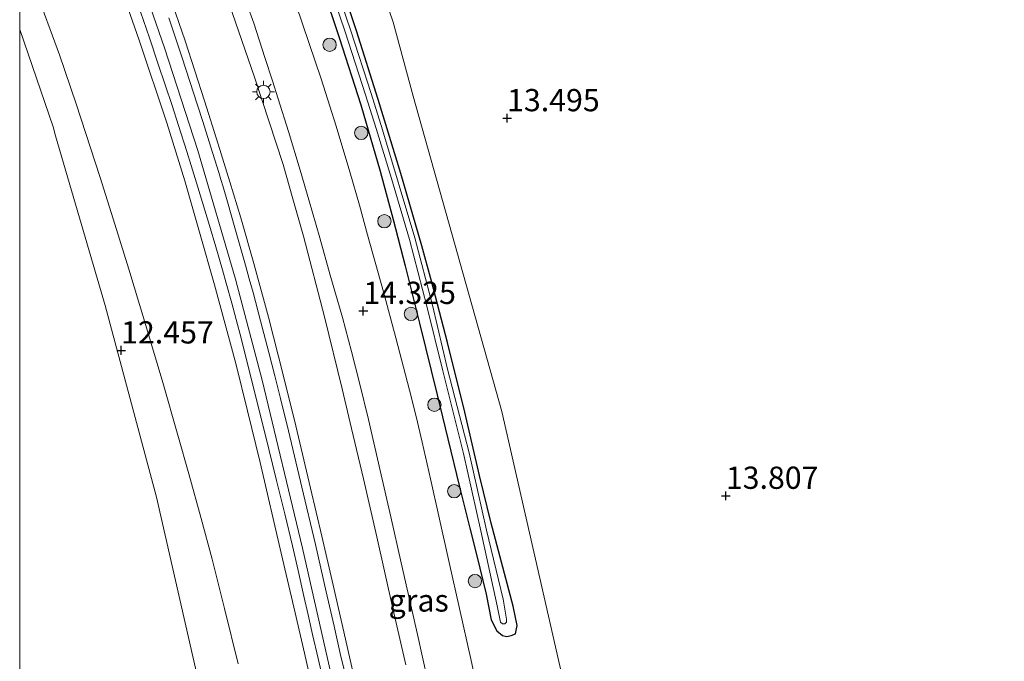
# Model space of a CAD drawing. Units: metres. Extents: x 199991 to 201834, y 399999 to 402610.
# Drawn here: x 200000 to 200111, y 400508 to 400580 of the extents above; entities that cross this region are included whole.
import ezdxf
from ezdxf.enums import TextEntityAlignment as Align

# ---------------------------------------------------------------- set-up
doc = ezdxf.new("R2010")
doc.units = ezdxf.units.M
doc.layers.get('0').update_dxf_attribs({"lineweight": 25})
for name, color, linetype, lineweight in [('B-ME-GR-BOOM-S-B1', 93, 'Continuous', 18), ('B-ME-GW-HOOGTEPUNT-S-B1', 10, 'Continuous', 25), ('B-ME-GW-INSTEEKWATERGANG-L-B1', 10, 'Continuous', 25), ('B-ME-GW-KRUINLIJN-L-B1', 93, 'Continuous', 18), ('B-ME-GW-TEENLIJN-L-B1', 93, 'Continuous', 18), ('B-ME-IE-GRASLAND-GV-B6', 93, 'Continuous', 18), ('B-ME-IE-GRONDWERKLIJN-GROND_INGERICHT-GV-B6', 253, 'Continuous', 18), ('B-ME-IE-MEUBILAIR_WEGMEUBILAIR-LICHTMAST-S-B1', 8, 'Continuous', 18), ('B-ME-OG-WATER-GV-B6', 153, 'Continuous', 18), ('B-ME-VH-VERH_SOORT-BITUMEN-GV-B6', 8, 'IE-TERREINAFSCHEIDING-NATUURLIJK-HOUTWAL', 18), ('B-ME-VH-VERH_SOORT-ONVERHARD-GV-B6', 8, 'Continuous', 18)]:
    doc.layers.add(name, color=color, linetype=linetype, lineweight=lineweight)
doc.styles.add('NLCS-ISO', font='NLCS-ISO.TTF')
doc.linetypes.add('IE-TERREINAFSCHEIDING-NATUURLIJK-HOUTWAL', pattern='A,7,-1.5,[67,NLCS.SHX,S=0.75,R=45,X=0,Y=0],-1.5,7,-1.5,[70,NLCS.SHX,S=0.75,R=0,X=0,Y=0],-1.5', length=20)

# ---------------------------------------------------------------- blocks, each defined once
blk = doc.blocks.new('boom')
blk.add_hatch(color=256).paths.add_polyline_path([(-0.75, 0, 1), (0.75, 0, 1)])
blk.add_circle((0, 0), 0.75)
blk = doc.blocks.new('hoogtepunt')
for p, q in [((-0.5, 0), (0.5, 0)), ((0, 0.5), (0, -0.5))]:
    blk.add_line(p, q)
blk = doc.blocks.new('lantaarnpaal')
for p, q in [((0, 0.75), (0, 1.25)), ((-0.75, 0), (-1.25, 0)), ((-0.88, 0.88), (-0.53, 0.53)), ((0.53, 0.53), (0.88, 0.88)), ((0.75, 0), (1.25, 0)), ((-0.53, -0.53), (-0.88, -0.88)), ((0, -0.75), (0, -1.25)), ((0.53, -0.53), (0.88, -0.88))]:
    blk.add_line(p, q)
blk.add_circle((0, 0), 0.75)

msp = doc.modelspace()

# ---------------------------------------------------------------- linework, layer by layer
at = {"layer": 'B-ME-GW-INSTEEKWATERGANG-L-B1'}
msp.add_polyline3d([(200034.0517, 400583.466, 14.1702), (200035.9221, 400577.835, 14.1423), (200038.3811, 400570.258, 14.157), (200040.5533, 400562.817, 14.113), (200042.0014, 400557.3715, 14.1143), (200043.3416, 400552.1641, 14.1155), (200044.9772, 400545.7318, 14.117), (200046.9517, 400537.6912, 14.1166), (200048.1595, 400532.7461, 14.1015), (200049.473, 400527.3574, 14.0852), (200050.614, 400522.7138, 14.071), (200051.387, 400519.726, 14.055), (200052.445, 400515.28, 14.061), (200053.027, 400512.39, 14.0805), (200053.6624, 400511.1643, 14.02), (200054.2795, 400510.6523, 14.0751), (200054.796, 400510.523, 14.142), (200055.2779, 400510.6371, 14.1352), (200055.76, 400510.816, 14.129), (200055.948, 400511.755, 13.955), (200055.485, 400513.944, 13.8191), (200053.0151, 400523.275, 13.685), (200051.7258, 400528.633, 13.653), (200050.055, 400535.745, 13.6406), (200048.1113, 400543.547, 13.6542), (200046.33, 400550.447, 13.63), (200045.209, 400554.422, 13.601), (200042.8619, 400562.546, 13.549), (200040.3139, 400570.879, 13.5167), (200037.869, 400578.586, 13.578), (200035.728, 400585.043, 13.5625)], dxfattribs=at)
msp.add_polyline3d([(200034.0517, 400583.466, 14.1702), (200035.9221, 400577.835, 14.1423), (200038.3811, 400570.258, 14.157), (200040.5533, 400562.817, 14.113), (200042.0014, 400557.3715, 14.1143), (200043.3416, 400552.1641, 14.1155), (200044.9772, 400545.7318, 14.117), (200046.9517, 400537.6912, 14.1166), (200048.1595, 400532.7461, 14.1015), (200049.473, 400527.3574, 14.0852), (200050.614, 400522.7138, 14.071), (200051.387, 400519.726, 14.055), (200052.445, 400515.28, 14.061), (200053.027, 400512.39, 14.0805), (200053.6624, 400511.1643, 14.02), (200054.2795, 400510.6523, 14.0751), (200054.796, 400510.523, 14.142), (200055.2779, 400510.6371, 14.1352), (200055.76, 400510.816, 14.129), (200055.948, 400511.755, 13.955), (200055.485, 400513.944, 13.8191), (200053.0151, 400523.275, 13.685), (200051.7258, 400528.633, 13.653), (200050.055, 400535.745, 13.6406), (200048.1113, 400543.547, 13.6542), (200046.33, 400550.447, 13.63), (200045.209, 400554.422, 13.601), (200042.8619, 400562.546, 13.549), (200040.3139, 400570.879, 13.5167), (200037.869, 400578.586, 13.578), (200035.728, 400585.043, 13.5625)], dxfattribs=at)
at = {"layer": 'B-ME-GW-KRUINLIJN-L-B1'}
for points in [[(200000, 400623.8871, 15.5072), (200001.0019, 400621.74, 15.513), (200003.3164, 400616.54, 15.5099), (200006.194, 400610.075, 15.506), (200008.1954, 400605.1416, 15.5307), (200010.085, 400600.484, 15.554), (200013.0581, 400592.8604, 15.5251), (200014.996, 400587.826, 15.506), (200016.8501, 400582.5933, 15.4979), (200018.596, 400577.45, 15.49), (200020.7654, 400570.717, 15.4794), (200022.329, 400565.864, 15.4717), (200023.6236, 400561.619, 15.4764), (200024.8599, 400557.565, 15.4809), (200026.3344, 400552.4457, 15.4911), (200027.989, 400546.408, 15.417), (200029.6155, 400539.9217, 15.4243), (200031.053, 400534.189, 15.4307), (200032.7056, 400527.2101, 15.4804), (200033.9867, 400521.8, 15.519), (200035.2507, 400516.2894, 15.5113), (200036.456, 400511.035, 15.504), (200037.9972, 400504.2685, 15.5025)], [(200000, 400623.8871, 15.5072), (200001.0019, 400621.74, 15.513), (200003.3164, 400616.54, 15.5099), (200006.194, 400610.075, 15.506), (200008.1954, 400605.1416, 15.5307), (200010.085, 400600.484, 15.554), (200013.0581, 400592.8604, 15.5251), (200014.996, 400587.826, 15.506), (200016.8501, 400582.5933, 15.4979), (200018.596, 400577.45, 15.49), (200020.7654, 400570.717, 15.4794), (200022.329, 400565.864, 15.4717), (200023.6236, 400561.619, 15.4764), (200024.8599, 400557.565, 15.4809), (200026.3344, 400552.4457, 15.4911), (200027.989, 400546.408, 15.417), (200029.6155, 400539.9217, 15.4243), (200031.053, 400534.189, 15.4307), (200032.7056, 400527.2101, 15.4804), (200033.9867, 400521.8, 15.519), (200035.2507, 400516.2894, 15.5113), (200036.456, 400511.035, 15.504), (200037.9972, 400504.2685, 15.5025)], [(200000, 400618.0349, 15.3961), (200003.973, 400609.1305, 15.393), (200007.8725, 400599.6038, 15.393), (200012.8756, 400586.5354, 15.378), (200016.2926, 400576.688, 15.356), (200020.0302, 400565.1432, 15.334), (200024.2803, 400550.6835, 15.319), (200027.2586, 400539.3307, 15.314), (200031.7962, 400520.4393, 15.296), (200039.7057, 400485.5908, 15.345)], [(200000, 400618.0349, 15.3961), (200003.973, 400609.1305, 15.393), (200007.8725, 400599.6038, 15.393), (200012.8756, 400586.5354, 15.378), (200016.2926, 400576.688, 15.356), (200020.0302, 400565.1432, 15.334), (200024.2803, 400550.6835, 15.319), (200027.2586, 400539.3307, 15.314), (200031.7962, 400520.4393, 15.296), (200039.7057, 400485.5908, 15.345)], [(200000, 400618.0349, 15.3961), (200003.973, 400609.1305, 15.393), (200007.8725, 400599.6038, 15.393), (200012.8756, 400586.5354, 15.378), (200016.2926, 400576.688, 15.356), (200020.0302, 400565.1432, 15.334), (200024.2803, 400550.6835, 15.319), (200027.2586, 400539.3307, 15.314), (200031.7962, 400520.4393, 15.296), (200039.7057, 400485.5908, 15.345)], [(200033.7552, 400501.0272, 15.3951), (200032.0192, 400508.6611, 15.3748), (200030.9955, 400513.163, 15.3606), (200029.4213, 400519.883, 15.3679), (200027.0366, 400530.063, 15.3845), (200025.6057, 400535.8789, 15.3897), (200024.294, 400541.21, 15.3944), (200021.923, 400550.028, 15.3906), (200020.2204, 400555.9542, 15.4201), (200018.559, 400561.737, 15.4489), (200016.5481, 400568.262, 15.4369), (200013.4527, 400577.533, 15.38), (200010.5911, 400585.708, 15.462), (200008.6688, 400590.8421, 15.5237), (200006.6788, 400596.157, 15.5876), (200003.5745, 400603.978, 15.4907), (200001.3071, 400609.2134, 15.4696), (200000, 400612.2315, 15.4574)], [(200033.7552, 400501.0272, 15.3951), (200032.0192, 400508.6611, 15.3748), (200030.9955, 400513.163, 15.3606), (200029.4213, 400519.883, 15.3679), (200027.0366, 400530.063, 15.3845), (200025.6057, 400535.8789, 15.3897), (200024.294, 400541.21, 15.3944), (200021.923, 400550.028, 15.3906), (200020.2204, 400555.9542, 15.4201), (200018.559, 400561.737, 15.4489), (200016.5481, 400568.262, 15.4369), (200013.4527, 400577.533, 15.38), (200010.5911, 400585.708, 15.462), (200008.6688, 400590.8421, 15.5237), (200006.6788, 400596.157, 15.5876), (200003.5745, 400603.978, 15.4907), (200001.3071, 400609.2134, 15.4696), (200000, 400612.2315, 15.4574)]]:
    msp.add_polyline3d(points, dxfattribs=at)
at = {"layer": 'B-ME-GW-TEENLIJN-L-B1'}
for points in [[(200043.419, 400507.3459, 14.2142), (200041.9731, 400513.671, 14.246), (200040.1503, 400521.7144, 14.2317), (200038.6698, 400528.247, 14.22), (200037.3324, 400533.9081, 14.231), (200036.281, 400538.3583, 14.2396), (200034.2846, 400546.437, 14.169), (200031.9349, 400555.5239, 14.1547), (200030.7288, 400559.7065, 14.0842), (200029.6116, 400563.581, 14.1642), (200026.4565, 400573.2699, 14.2521), (200023.8794, 400580.661, 14.188), (200022.0043, 400585.8491, 14.1994), (200020.0251, 400591.151, 14.211), (200017.2946, 400598.1011, 14.2563), (200014.2128, 400605.583, 14.2046), (200012.335, 400610.1175, 14.2125), (200009.7813, 400616.2845, 14.2234), (200005.4224, 400626.172, 14.1683), (200001.3747, 400634.655, 14.192), (200000, 400637.4651, 14.2307)], [(200043.419, 400507.3459, 14.2142), (200041.9731, 400513.671, 14.246), (200040.1503, 400521.7144, 14.2317), (200038.6698, 400528.247, 14.22), (200037.3324, 400533.9081, 14.231), (200036.281, 400538.3583, 14.2396), (200034.2846, 400546.437, 14.169), (200031.9349, 400555.5239, 14.1547), (200030.7288, 400559.7065, 14.0842), (200029.6116, 400563.581, 14.1642), (200026.4565, 400573.2699, 14.2521), (200023.8794, 400580.661, 14.188), (200022.0043, 400585.8491, 14.1994), (200020.0251, 400591.151, 14.211), (200017.2946, 400598.1011, 14.2563), (200014.2128, 400605.583, 14.2046), (200012.335, 400610.1175, 14.2125), (200009.7813, 400616.2845, 14.2234), (200005.4224, 400626.172, 14.1683), (200001.3747, 400634.655, 14.192), (200000, 400637.4651, 14.2307)], [(200024.5666, 400507.4431, 12.9867), (200023.0237, 400513.6774, 12.9833), (200021.6504, 400519.226, 12.9803), (200020.4041, 400523.7698, 12.9458), (200019.0266, 400528.7923, 12.9076), (200017.775, 400533.1575, 12.8839), (200016.0828, 400539.0594, 12.852), (200014.0594, 400545.8572, 12.8791), (200012.2852, 400551.818, 12.8499), (200010.7044, 400556.8481, 12.8483), (200009.0551, 400562.0963, 12.8466), (200006.3474, 400570.392, 12.851), (200004.4622, 400575.8913, 12.9055), (200001.7352, 400583.354, 12.895), (200000, 400587.7934, 12.892)], [(200024.5666, 400507.4431, 12.9867), (200023.0237, 400513.6774, 12.9833), (200021.6504, 400519.226, 12.9803), (200020.4041, 400523.7698, 12.9458), (200019.0266, 400528.7923, 12.9076), (200017.775, 400533.1575, 12.8839), (200016.0828, 400539.0594, 12.852), (200014.0594, 400545.8572, 12.8791), (200012.2852, 400551.818, 12.8499), (200010.7044, 400556.8481, 12.8483), (200009.0551, 400562.0963, 12.8466), (200006.3474, 400570.392, 12.851), (200004.4622, 400575.8913, 12.9055), (200001.7352, 400583.354, 12.895), (200000, 400587.7934, 12.892)]]:
    msp.add_polyline3d(points, dxfattribs=at)
at = {"layer": 'B-ME-IE-GRASLAND-GV-B6'}
for points in [[(200000, 400668.9045, 13.8894), (200001.473, 400666.457, 13.792), (200002.858, 400664.155, 13.7), (200008.746, 400654.61, 13.499), (200014.697, 400643.43, 13.498), (200015.588, 400641.756, 13.498), (200016.5826, 400642.1142, 13.4891), (200019.3839, 400636.9092, 13.5028), (200027.3746, 400617.7483, 13.5522), (200027.1916, 400616.8289, 13.5542), (200029.0102, 400614.6665, 13.5603), (200035.427, 400598.7236, 13.6012), (200042.0121, 400579.549, 13.6497), (200044.2625, 400571.258, 13.6703), (200054.2361, 400535.7989, 13.7587), (200064.2259, 400491.955, 13.8666)], [(200000, 400668.9045, 13.8894), (200001.473, 400666.457, 13.792), (200002.858, 400664.155, 13.7), (200008.746, 400654.61, 13.499), (200014.697, 400643.43, 13.498), (200015.588, 400641.756, 13.498), (200016.5826, 400642.1142, 13.4891), (200019.3839, 400636.9092, 13.5028), (200027.3746, 400617.7483, 13.5522), (200027.1916, 400616.8289, 13.5542), (200029.0102, 400614.6665, 13.5603), (200035.427, 400598.7236, 13.6012), (200042.0121, 400579.549, 13.6497), (200044.2625, 400571.258, 13.6703), (200054.2361, 400535.7989, 13.7587), (200064.2259, 400491.955, 13.8666)], [(200043.419, 400507.3459, 14.2142), (200041.9731, 400513.671, 14.246), (200040.1503, 400521.7144, 14.2317), (200038.6698, 400528.247, 14.22), (200037.3324, 400533.9081, 14.231), (200036.281, 400538.3583, 14.2396), (200034.2846, 400546.437, 14.169), (200031.9349, 400555.5239, 14.1547), (200030.7288, 400559.7065, 14.0842), (200029.6116, 400563.581, 14.1642), (200026.4565, 400573.2699, 14.2521), (200023.8794, 400580.661, 14.188), (200022.0043, 400585.8491, 14.1994), (200020.0251, 400591.151, 14.211), (200017.2946, 400598.1011, 14.2563), (200014.2128, 400605.583, 14.2046), (200012.335, 400610.1175, 14.2125), (200009.7813, 400616.2845, 14.2234), (200005.4224, 400626.172, 14.1683), (200001.3747, 400634.655, 14.192), (200000, 400637.4651, 14.2307), (200000, 400641.9196, 14.1464)], [(200043.419, 400507.3459, 14.2142), (200041.9731, 400513.671, 14.246), (200040.1503, 400521.7144, 14.2317), (200038.6698, 400528.247, 14.22), (200037.3324, 400533.9081, 14.231), (200036.281, 400538.3583, 14.2396), (200034.2846, 400546.437, 14.169), (200031.9349, 400555.5239, 14.1547), (200030.7288, 400559.7065, 14.0842), (200029.6116, 400563.581, 14.1642), (200026.4565, 400573.2699, 14.2521), (200023.8794, 400580.661, 14.188), (200022.0043, 400585.8491, 14.1994), (200020.0251, 400591.151, 14.211), (200017.2946, 400598.1011, 14.2563), (200014.2128, 400605.583, 14.2046), (200012.335, 400610.1175, 14.2125), (200009.7813, 400616.2845, 14.2234), (200005.4224, 400626.172, 14.1683), (200001.3747, 400634.655, 14.192), (200000, 400637.4651, 14.2307), (200000, 400641.9196, 14.1464)], [(200000, 400637.4651, 14.2307), (200001.3747, 400634.655, 14.192), (200005.4224, 400626.172, 14.1683), (200009.7813, 400616.2845, 14.2234), (200012.335, 400610.1175, 14.2125), (200014.2128, 400605.583, 14.2046), (200017.2946, 400598.1011, 14.2563), (200020.0251, 400591.151, 14.211), (200022.0043, 400585.8491, 14.1994), (200023.8794, 400580.661, 14.188), (200026.4565, 400573.2699, 14.2521), (200029.6116, 400563.581, 14.1642), (200030.7288, 400559.7065, 14.0842), (200031.9349, 400555.5239, 14.1547), (200034.2846, 400546.437, 14.169), (200036.281, 400538.3583, 14.2396), (200037.3324, 400533.9081, 14.231), (200038.6698, 400528.247, 14.22), (200040.1503, 400521.7144, 14.2317), (200041.9731, 400513.671, 14.246), (200043.419, 400507.3459, 14.2142)], [(200037.9972, 400504.2685, 15.5025), (200036.456, 400511.035, 15.504), (200035.2507, 400516.2894, 15.5113), (200033.9867, 400521.8, 15.519), (200032.7056, 400527.2101, 15.4804), (200031.053, 400534.189, 15.4307), (200029.6155, 400539.9217, 15.4243), (200027.989, 400546.408, 15.417), (200026.3344, 400552.4457, 15.4911), (200024.8599, 400557.565, 15.4809), (200023.6236, 400561.619, 15.4764), (200022.329, 400565.864, 15.4717), (200020.7654, 400570.717, 15.4794), (200018.596, 400577.45, 15.49), (200016.8501, 400582.5933, 15.4979), (200014.996, 400587.826, 15.506), (200013.0581, 400592.8604, 15.5251), (200010.085, 400600.484, 15.554), (200008.1954, 400605.1416, 15.5307), (200006.194, 400610.075, 15.506), (200003.3164, 400616.54, 15.5099), (200001.0019, 400621.74, 15.513), (200000, 400623.8871, 15.5072), (200000, 400637.4651, 14.2307)], [(200000, 400637.4651, 14.2307), (200001.3747, 400634.655, 14.192), (200005.4224, 400626.172, 14.1683), (200009.7813, 400616.2845, 14.2234), (200012.335, 400610.1175, 14.2125), (200014.2128, 400605.583, 14.2046), (200017.2946, 400598.1011, 14.2563), (200020.0251, 400591.151, 14.211), (200022.0043, 400585.8491, 14.1994), (200023.8794, 400580.661, 14.188), (200026.4565, 400573.2699, 14.2521), (200029.6116, 400563.581, 14.1642), (200030.7288, 400559.7065, 14.0842), (200031.9349, 400555.5239, 14.1547), (200034.2846, 400546.437, 14.169), (200036.281, 400538.3583, 14.2396), (200037.3324, 400533.9081, 14.231), (200038.6698, 400528.247, 14.22), (200040.1503, 400521.7144, 14.2317), (200041.9731, 400513.671, 14.246), (200043.419, 400507.3459, 14.2142)], [(200037.9972, 400504.2685, 15.5025), (200036.456, 400511.035, 15.504), (200035.2507, 400516.2894, 15.5113), (200033.9867, 400521.8, 15.519), (200032.7056, 400527.2101, 15.4804), (200031.053, 400534.189, 15.4307), (200029.6155, 400539.9217, 15.4243), (200027.989, 400546.408, 15.417), (200026.3344, 400552.4457, 15.4911), (200024.8599, 400557.565, 15.4809), (200023.6236, 400561.619, 15.4764), (200022.329, 400565.864, 15.4717), (200020.7654, 400570.717, 15.4794), (200018.596, 400577.45, 15.49), (200016.8501, 400582.5933, 15.4979), (200014.996, 400587.826, 15.506), (200013.0581, 400592.8604, 15.5251), (200010.085, 400600.484, 15.554), (200008.1954, 400605.1416, 15.5307), (200006.194, 400610.075, 15.506), (200003.3164, 400616.54, 15.5099), (200001.0019, 400621.74, 15.513), (200000, 400623.8871, 15.5072), (200000, 400637.4651, 14.2307)], [(200001.0019, 400621.74, 15.513), (200003.3164, 400616.54, 15.5099), (200006.194, 400610.075, 15.506), (200008.1954, 400605.1416, 15.5307), (200010.085, 400600.484, 15.554), (200013.0581, 400592.8604, 15.5251), (200014.996, 400587.826, 15.506), (200016.8501, 400582.5933, 15.4979), (200018.596, 400577.45, 15.49), (200020.7654, 400570.717, 15.4794), (200022.329, 400565.864, 15.4717), (200023.6236, 400561.619, 15.4764), (200024.8599, 400557.565, 15.4809), (200026.3344, 400552.4457, 15.4911), (200027.989, 400546.408, 15.417), (200029.6155, 400539.9217, 15.4243), (200031.053, 400534.189, 15.4307), (200032.7056, 400527.2101, 15.4804), (200033.9867, 400521.8, 15.519), (200035.2507, 400516.2894, 15.5113), (200036.456, 400511.035, 15.504), (200037.9972, 400504.2685, 15.5025)], [(200001.0019, 400621.74, 15.513), (200003.3164, 400616.54, 15.5099), (200006.194, 400610.075, 15.506), (200008.1954, 400605.1416, 15.5307), (200010.085, 400600.484, 15.554), (200013.0581, 400592.8604, 15.5251), (200014.996, 400587.826, 15.506), (200016.8501, 400582.5933, 15.4979), (200018.596, 400577.45, 15.49), (200020.7654, 400570.717, 15.4794), (200022.329, 400565.864, 15.4717), (200023.6236, 400561.619, 15.4764), (200024.8599, 400557.565, 15.4809), (200026.3344, 400552.4457, 15.4911), (200027.989, 400546.408, 15.417), (200029.6155, 400539.9217, 15.4243), (200031.053, 400534.189, 15.4307), (200032.7056, 400527.2101, 15.4804), (200033.9867, 400521.8, 15.519), (200035.2507, 400516.2894, 15.5113), (200036.456, 400511.035, 15.504), (200037.9972, 400504.2685, 15.5025)], [(200033.7552, 400501.0272, 15.3951), (200032.0192, 400508.6611, 15.3748), (200030.9955, 400513.163, 15.3606), (200029.4213, 400519.883, 15.3679), (200027.0366, 400530.063, 15.3845), (200025.6057, 400535.8789, 15.3897), (200024.294, 400541.21, 15.3944), (200021.923, 400550.028, 15.3906), (200020.2204, 400555.9542, 15.4201), (200018.559, 400561.737, 15.4489), (200016.5481, 400568.262, 15.4369), (200013.4527, 400577.533, 15.38), (200010.5911, 400585.708, 15.462), (200008.6688, 400590.8421, 15.5237), (200006.6788, 400596.157, 15.5876), (200003.5745, 400603.978, 15.4907), (200001.3071, 400609.2134, 15.4696), (200000, 400612.2315, 15.4574), (200000, 400614.7925, 15.3735)], [(200033.7552, 400501.0272, 15.3951), (200032.0192, 400508.6611, 15.3748), (200030.9955, 400513.163, 15.3606), (200029.4213, 400519.883, 15.3679), (200027.0366, 400530.063, 15.3845), (200025.6057, 400535.8789, 15.3897), (200024.294, 400541.21, 15.3944), (200021.923, 400550.028, 15.3906), (200020.2204, 400555.9542, 15.4201), (200018.559, 400561.737, 15.4489), (200016.5481, 400568.262, 15.4369), (200013.4527, 400577.533, 15.38), (200010.5911, 400585.708, 15.462), (200008.6688, 400590.8421, 15.5237), (200006.6788, 400596.157, 15.5876), (200003.5745, 400603.978, 15.4907), (200001.3071, 400609.2134, 15.4696), (200000, 400612.2315, 15.4574), (200000, 400614.7925, 15.3735)], [(200000, 400612.2315, 15.4574), (200001.3071, 400609.2134, 15.4696), (200003.5745, 400603.978, 15.4907), (200006.6788, 400596.157, 15.5876), (200008.6688, 400590.8421, 15.5237), (200010.5911, 400585.708, 15.462), (200013.4527, 400577.533, 15.38), (200016.5481, 400568.262, 15.4369), (200018.559, 400561.737, 15.4489), (200020.2204, 400555.9542, 15.4201), (200021.923, 400550.028, 15.3906), (200024.294, 400541.21, 15.3944), (200025.6057, 400535.8789, 15.3897), (200027.0366, 400530.063, 15.3845), (200029.4213, 400519.883, 15.3679), (200030.9955, 400513.163, 15.3606), (200032.0192, 400508.6611, 15.3748), (200033.7552, 400501.0272, 15.3951)], [(200024.5666, 400507.4431, 12.9867), (200023.0237, 400513.6774, 12.9833), (200021.6504, 400519.226, 12.9803), (200020.4041, 400523.7698, 12.9458), (200019.0266, 400528.7923, 12.9076), (200017.775, 400533.1575, 12.8839), (200016.0828, 400539.0594, 12.852), (200014.0594, 400545.8572, 12.8791), (200012.2852, 400551.818, 12.8499), (200010.7044, 400556.8481, 12.8483), (200009.0551, 400562.0963, 12.8466), (200006.3474, 400570.392, 12.851), (200004.4622, 400575.8913, 12.9055), (200001.7352, 400583.354, 12.895), (200000, 400587.7934, 12.892), (200000, 400612.2315, 15.4574)], [(200000, 400612.2315, 15.4574), (200001.3071, 400609.2134, 15.4696), (200003.5745, 400603.978, 15.4907), (200006.6788, 400596.157, 15.5876), (200008.6688, 400590.8421, 15.5237), (200010.5911, 400585.708, 15.462), (200013.4527, 400577.533, 15.38), (200016.5481, 400568.262, 15.4369), (200018.559, 400561.737, 15.4489), (200020.2204, 400555.9542, 15.4201), (200021.923, 400550.028, 15.3906), (200024.294, 400541.21, 15.3944), (200025.6057, 400535.8789, 15.3897), (200027.0366, 400530.063, 15.3845), (200029.4213, 400519.883, 15.3679), (200030.9955, 400513.163, 15.3606), (200032.0192, 400508.6611, 15.3748), (200033.7552, 400501.0272, 15.3951)], [(200024.5666, 400507.4431, 12.9867), (200023.0237, 400513.6774, 12.9833), (200021.6504, 400519.226, 12.9803), (200020.4041, 400523.7698, 12.9458), (200019.0266, 400528.7923, 12.9076), (200017.775, 400533.1575, 12.8839), (200016.0828, 400539.0594, 12.852), (200014.0594, 400545.8572, 12.8791), (200012.2852, 400551.818, 12.8499), (200010.7044, 400556.8481, 12.8483), (200009.0551, 400562.0963, 12.8466), (200006.3474, 400570.392, 12.851), (200004.4622, 400575.8913, 12.9055), (200001.7352, 400583.354, 12.895), (200000, 400587.7934, 12.892), (200000, 400612.2315, 15.4574)], [(200000, 400587.7934, 12.892), (200001.7352, 400583.354, 12.895), (200004.4622, 400575.8913, 12.9055), (200006.3474, 400570.392, 12.851), (200009.0551, 400562.0963, 12.8466), (200010.7044, 400556.8481, 12.8483), (200012.2852, 400551.818, 12.8499), (200014.0594, 400545.8572, 12.8791), (200016.0828, 400539.0594, 12.852), (200017.775, 400533.1575, 12.8839), (200019.0266, 400528.7923, 12.9076), (200020.4041, 400523.7698, 12.9458), (200021.6504, 400519.226, 12.9803), (200023.0237, 400513.6774, 12.9833), (200024.5666, 400507.4431, 12.9867)], [(200023.0722, 400492.5193, 12.7433), (200015.4037, 400526.1754, 12.6922), (200009.6258, 400547.7357, 12.6591), (200004.0302, 400566.7822, 12.6297), (200003.7536, 400567.8013, 12.6281), (200000, 400578.7308, 12.6111), (200000, 400587.7934, 12.892)], [(200000, 400587.7934, 12.892), (200001.7352, 400583.354, 12.895), (200004.4622, 400575.8913, 12.9055), (200006.3474, 400570.392, 12.851), (200009.0551, 400562.0963, 12.8466), (200010.7044, 400556.8481, 12.8483), (200012.2852, 400551.818, 12.8499), (200014.0594, 400545.8572, 12.8791), (200016.0828, 400539.0594, 12.852), (200017.775, 400533.1575, 12.8839), (200019.0266, 400528.7923, 12.9076), (200020.4041, 400523.7698, 12.9458), (200021.6504, 400519.226, 12.9803), (200023.0237, 400513.6774, 12.9833), (200024.5666, 400507.4431, 12.9867)], [(200023.0722, 400492.5193, 12.7433), (200015.4037, 400526.1754, 12.6922), (200009.6258, 400547.7357, 12.6591), (200004.0302, 400566.7822, 12.6297), (200003.7536, 400567.8013, 12.6281), (200000, 400578.7308, 12.6111), (200000, 400587.7934, 12.892)], [(200033.469, 400587.781, 13.284), (200036.613, 400578.472, 13.312), (200038.907, 400571.399, 13.335), (200040.105, 400567.615, 13.373), (200041.802, 400561.991, 13.421), (200043.819, 400555.142, 13.423), (200045.789, 400547.648, 13.425), (200047.552, 400540.528, 13.463), (200049.899, 400531.101, 13.461), (200051.846, 400522.404, 13.438), (200053.678, 400513.984, 13.425), (200054.065, 400512.136, 13.438), (200054.278, 400511.95, 13.438), (200054.575, 400511.935, 13.438), (200054.755, 400512.119, 13.438), (200054.758, 400512.473, 13.438), (200054.389, 400514.711, 13.438), (200052.507, 400522.471, 13.438), (200050.557, 400531.153, 13.461), (200048.113, 400540.569, 13.463), (200046.411, 400547.755, 13.425), (200044.432, 400555.322, 13.423), (200040.803, 400567.446, 13.373), (200039.541, 400571.527, 13.335), (200037.232, 400578.603, 13.312), (200034.058, 400587.958, 13.284)], [(200033.469, 400587.781, 13.284), (200036.613, 400578.472, 13.312), (200038.907, 400571.399, 13.335), (200040.105, 400567.615, 13.373), (200041.802, 400561.991, 13.421), (200043.819, 400555.142, 13.423), (200045.789, 400547.648, 13.425), (200047.552, 400540.528, 13.463), (200049.899, 400531.101, 13.461), (200051.846, 400522.404, 13.438), (200053.678, 400513.984, 13.425), (200054.065, 400512.136, 13.438), (200054.278, 400511.95, 13.438), (200054.575, 400511.935, 13.438), (200054.755, 400512.119, 13.438), (200054.758, 400512.473, 13.438), (200054.389, 400514.711, 13.438), (200052.507, 400522.471, 13.438), (200050.557, 400531.153, 13.461), (200048.113, 400540.569, 13.463), (200046.411, 400547.755, 13.425), (200044.432, 400555.322, 13.423), (200040.803, 400567.446, 13.373), (200039.541, 400571.527, 13.335), (200037.232, 400578.603, 13.312), (200034.058, 400587.958, 13.284)], [(200034.0517, 400583.466, 14.1702), (200035.9221, 400577.835, 14.1423), (200038.3811, 400570.258, 14.157), (200040.5533, 400562.817, 14.113), (200042.0014, 400557.3715, 14.1143), (200043.3416, 400552.1641, 14.1155), (200044.9772, 400545.7318, 14.117), (200046.9517, 400537.6912, 14.1166), (200048.1595, 400532.7461, 14.1015), (200049.473, 400527.3574, 14.0852), (200050.614, 400522.7138, 14.071), (200051.387, 400519.726, 14.055), (200052.445, 400515.28, 14.061), (200053.027, 400512.39, 14.0805), (200053.6624, 400511.1643, 14.02), (200054.2795, 400510.6523, 14.0751), (200054.796, 400510.523, 14.142), (200055.2779, 400510.6371, 14.1352), (200055.76, 400510.816, 14.129), (200055.948, 400511.755, 13.955), (200055.485, 400513.944, 13.8191), (200053.0151, 400523.275, 13.685), (200051.7258, 400528.633, 13.653), (200050.055, 400535.745, 13.6406), (200048.1113, 400543.547, 13.6542), (200046.33, 400550.447, 13.63), (200045.209, 400554.422, 13.601), (200042.8619, 400562.546, 13.549), (200040.3139, 400570.879, 13.5167), (200037.869, 400578.586, 13.578), (200035.728, 400585.043, 13.5625)], [(200035.728, 400585.043, 13.5625), (200037.869, 400578.586, 13.578), (200040.3139, 400570.879, 13.5167), (200042.8619, 400562.546, 13.549), (200045.209, 400554.422, 13.601), (200046.33, 400550.447, 13.63), (200048.1113, 400543.547, 13.6542), (200050.055, 400535.745, 13.6406), (200051.7258, 400528.633, 13.653), (200053.0151, 400523.275, 13.685), (200055.485, 400513.944, 13.8191), (200055.948, 400511.755, 13.955), (200055.76, 400510.816, 14.129), (200055.2779, 400510.6371, 14.1352), (200054.796, 400510.523, 14.142), (200054.2795, 400510.6523, 14.0751), (200053.6624, 400511.1643, 14.02), (200053.027, 400512.39, 14.0805), (200052.445, 400515.28, 14.061), (200051.387, 400519.726, 14.055), (200050.614, 400522.7138, 14.071), (200049.473, 400527.3574, 14.0852), (200048.1595, 400532.7461, 14.1015), (200046.9517, 400537.6912, 14.1166), (200044.9772, 400545.7318, 14.117), (200043.3416, 400552.1641, 14.1155), (200042.0014, 400557.3715, 14.1143), (200040.5533, 400562.817, 14.113), (200038.3811, 400570.258, 14.157), (200035.9221, 400577.835, 14.1423), (200034.0517, 400583.466, 14.1702)], [(200034.0517, 400583.466, 14.1702), (200035.9221, 400577.835, 14.1423), (200038.3811, 400570.258, 14.157), (200040.5533, 400562.817, 14.113), (200042.0014, 400557.3715, 14.1143), (200043.3416, 400552.1641, 14.1155), (200044.9772, 400545.7318, 14.117), (200046.9517, 400537.6912, 14.1166), (200048.1595, 400532.7461, 14.1015), (200049.473, 400527.3574, 14.0852), (200050.614, 400522.7138, 14.071), (200051.387, 400519.726, 14.055), (200052.445, 400515.28, 14.061), (200053.027, 400512.39, 14.0805), (200053.6624, 400511.1643, 14.02), (200054.2795, 400510.6523, 14.0751), (200054.796, 400510.523, 14.142), (200055.2779, 400510.6371, 14.1352), (200055.76, 400510.816, 14.129), (200055.948, 400511.755, 13.955), (200055.485, 400513.944, 13.8191), (200053.0151, 400523.275, 13.685), (200051.7258, 400528.633, 13.653), (200050.055, 400535.745, 13.6406), (200048.1113, 400543.547, 13.6542), (200046.33, 400550.447, 13.63), (200045.209, 400554.422, 13.601), (200042.8619, 400562.546, 13.549), (200040.3139, 400570.879, 13.5167), (200037.869, 400578.586, 13.578), (200035.728, 400585.043, 13.5625)], [(200035.728, 400585.043, 13.5625), (200037.869, 400578.586, 13.578), (200040.3139, 400570.879, 13.5167), (200042.8619, 400562.546, 13.549), (200045.209, 400554.422, 13.601), (200046.33, 400550.447, 13.63), (200048.1113, 400543.547, 13.6542), (200050.055, 400535.745, 13.6406), (200051.7258, 400528.633, 13.653), (200053.0151, 400523.275, 13.685), (200055.485, 400513.944, 13.8191), (200055.948, 400511.755, 13.955), (200055.76, 400510.816, 14.129), (200055.2779, 400510.6371, 14.1352), (200054.796, 400510.523, 14.142), (200054.2795, 400510.6523, 14.0751), (200053.6624, 400511.1643, 14.02), (200053.027, 400512.39, 14.0805), (200052.445, 400515.28, 14.061), (200051.387, 400519.726, 14.055), (200050.614, 400522.7138, 14.071), (200049.473, 400527.3574, 14.0852), (200048.1595, 400532.7461, 14.1015), (200046.9517, 400537.6912, 14.1166), (200044.9772, 400545.7318, 14.117), (200043.3416, 400552.1641, 14.1155), (200042.0014, 400557.3715, 14.1143), (200040.5533, 400562.817, 14.113), (200038.3811, 400570.258, 14.157), (200035.9221, 400577.835, 14.1423), (200034.0517, 400583.466, 14.1702)], [(200024.7739, 400583.844, 14.1773), (200026.339, 400579.456, 14.178), (200027.5703, 400575.5917, 14.1654), (200028.4311, 400572.975, 14.158), (200029.0857, 400570.9288, 14.1364), (200030.2329, 400567.271, 14.147), (200031.543, 400562.942, 14.14), (200032.526, 400559.583, 14.1417), (200033.761, 400555.339, 14.1115), (200034.931, 400551.14, 14.0877), (200036.284, 400546.364, 14.0803), (200037.3073, 400542.5416, 14.1209), (200038.2127, 400539.046, 14.1306), (200039.2166, 400534.891, 14.1456), (200040.544, 400529.174, 14.1876), (200041.7228, 400523.975, 14.189), (200042.9051, 400518.783, 14.167), (200044.725, 400510.743, 14.1831), (200046.4178, 400503.0938, 14.1869)], [(200024.7739, 400583.844, 14.1773), (200026.339, 400579.456, 14.178), (200027.5703, 400575.5917, 14.1654), (200028.4311, 400572.975, 14.158), (200029.0857, 400570.9288, 14.1364), (200030.2329, 400567.271, 14.147), (200031.543, 400562.942, 14.14), (200032.526, 400559.583, 14.1417), (200033.761, 400555.339, 14.1115), (200034.931, 400551.14, 14.0877), (200036.284, 400546.364, 14.0803), (200037.3073, 400542.5416, 14.1209), (200038.2127, 400539.046, 14.1306), (200039.2166, 400534.891, 14.1456), (200040.544, 400529.174, 14.1876), (200041.7228, 400523.975, 14.189), (200042.9051, 400518.783, 14.167), (200044.725, 400510.743, 14.1831), (200046.4178, 400503.0938, 14.1869)], [(200051.784, 400503.193, 14.256), (200050.762, 400507.809, 14.322), (200049.4541, 400513.6669, 14.3417), (200048.302, 400518.819, 14.359), (200047.1309, 400524.0261, 14.3469), (200046.187, 400528.223, 14.3372), (200045.2624, 400532.353, 14.3283), (200044.5738, 400535.2628, 14.334), (200043.8432, 400538.2008, 14.3397), (200042.315, 400544.078, 14.3433), (200040.898, 400549.27, 14.3456), (200039.125, 400555.679, 14.3402), (200038.2015, 400558.9816, 14.3587), (200037.131, 400562.755, 14.3856), (200035.5913, 400567.8784, 14.4008), (200034.8911, 400570.1149, 14.3937), (200033.8932, 400573.201, 14.384), (200032.5639, 400577.1777, 14.364), (200031.062, 400581.566, 14.342)], [(200051.784, 400503.193, 14.256), (200050.762, 400507.809, 14.322), (200049.4541, 400513.6669, 14.3417), (200048.302, 400518.819, 14.359), (200047.1309, 400524.0261, 14.3469), (200046.187, 400528.223, 14.3372), (200045.2624, 400532.353, 14.3283), (200044.5738, 400535.2628, 14.334), (200043.8432, 400538.2008, 14.3397), (200042.315, 400544.078, 14.3433), (200040.898, 400549.27, 14.3456), (200039.125, 400555.679, 14.3402), (200038.2015, 400558.9816, 14.3587), (200037.131, 400562.755, 14.3856), (200035.5913, 400567.8784, 14.4008), (200034.8911, 400570.1149, 14.3937), (200033.8932, 400573.201, 14.384), (200032.5639, 400577.1777, 14.364), (200031.062, 400581.566, 14.342)], [(200013.5755, 400580.731, 15.362), (200014.5845, 400577.7914, 15.358), (200015.5769, 400574.833, 15.354), (200017.1364, 400570.2, 15.342), (200017.864, 400567.9642, 15.3342), (200018.8054, 400565.038, 15.324), (200019.3025, 400563.4462, 15.326), (200020.0416, 400561.027, 15.3182), (200021.352, 400556.704, 15.338), (200022.0524, 400554.3231, 15.3308), (200022.8099, 400551.716, 15.323), (200023.2365, 400550.2425, 15.3242), (200023.8745, 400547.989, 15.326), (200024.363, 400546.1644, 15.3232), (200024.911, 400544.051, 15.32), (200026.0867, 400539.367, 15.316), (200027.5586, 400533.396, 15.326), (200028.8787, 400528.052, 15.301), (200029.8102, 400524.296, 15.308), (200030.6654, 400520.716, 15.304), (200031.3076, 400517.9358, 15.3168), (200031.9661, 400515.058, 15.33), (200032.4388, 400512.969, 15.329), (200032.9369, 400510.738, 15.328), (200033.5629, 400508.06, 15.325), (200034.1575, 400505.45, 15.322)], [(200013.5755, 400580.731, 15.362), (200014.5845, 400577.7914, 15.358), (200015.5769, 400574.833, 15.354), (200017.1364, 400570.2, 15.342), (200017.864, 400567.9642, 15.3342), (200018.8054, 400565.038, 15.324), (200019.3025, 400563.4462, 15.326), (200020.0416, 400561.027, 15.3182), (200021.352, 400556.704, 15.338), (200022.0524, 400554.3231, 15.3308), (200022.8099, 400551.716, 15.323), (200023.2365, 400550.2425, 15.3242), (200023.8745, 400547.989, 15.326), (200024.363, 400546.1644, 15.3232), (200024.911, 400544.051, 15.32), (200026.0867, 400539.367, 15.316), (200027.5586, 400533.396, 15.326), (200028.8787, 400528.052, 15.301), (200029.8102, 400524.296, 15.308), (200030.6654, 400520.716, 15.304), (200031.3076, 400517.9358, 15.3168), (200031.9661, 400515.058, 15.33), (200032.4388, 400512.969, 15.329), (200032.9369, 400510.738, 15.328), (200033.5629, 400508.06, 15.325), (200034.1575, 400505.45, 15.322)], [(200036.9229, 400505.0117, 15.3549), (200036.1289, 400508.284, 15.35), (200035.355, 400511.6666, 15.3458), (200034.4741, 400515.553, 15.341), (200033.256, 400520.862, 15.3155), (200031.7253, 400527.291, 15.3282), (200030.2154, 400533.651, 15.36), (200029.3217, 400537.2845, 15.344), (200028.6939, 400539.803, 15.333), (200028.0076, 400542.4452, 15.3373), (200027.0898, 400545.981, 15.343), (200026.2409, 400549.1627, 15.3384), (200025.8092, 400550.7184, 15.348), (200025.3798, 400552.266, 15.334), (200024.7934, 400554.3635, 15.3597), (200024.2075, 400556.4592, 15.3561), (200023.3788, 400559.352, 15.363), (200022.8727, 400561.057, 15.3527), (200022.6306, 400561.8725, 15.3729), (200022.3886, 400562.6485, 15.3417), (200021.496, 400565.511, 15.341), (200020.5877, 400568.3884, 15.3535), (200019.9823, 400570.2389, 15.377), (200019.1184, 400572.879, 15.373), (200018.2233, 400575.647, 15.3827), (200017.2171, 400578.7125, 15.3705), (200016.7824, 400580.037, 15.398)], [(200036.9229, 400505.0117, 15.3549), (200036.1289, 400508.284, 15.35), (200035.355, 400511.6666, 15.3458), (200034.4741, 400515.553, 15.341), (200033.256, 400520.862, 15.3155), (200031.7253, 400527.291, 15.3282), (200030.2154, 400533.651, 15.36), (200029.3217, 400537.2845, 15.344), (200028.6939, 400539.803, 15.333), (200028.0076, 400542.4452, 15.3373), (200027.0898, 400545.981, 15.343), (200026.2409, 400549.1627, 15.3384), (200025.8092, 400550.7184, 15.348), (200025.3798, 400552.266, 15.334), (200024.7934, 400554.3635, 15.3597), (200024.2075, 400556.4592, 15.3561), (200023.3788, 400559.352, 15.363), (200022.8727, 400561.057, 15.3527), (200022.6306, 400561.8725, 15.3729), (200022.3886, 400562.6485, 15.3417), (200021.496, 400565.511, 15.341), (200020.5877, 400568.3884, 15.3535), (200019.9823, 400570.2389, 15.377), (200019.1184, 400572.879, 15.373), (200018.2233, 400575.647, 15.3827), (200017.2171, 400578.7125, 15.3705), (200016.7824, 400580.037, 15.398)]]:
    msp.add_polyline3d(points, dxfattribs=at)
at = {"layer": 'B-ME-IE-GRONDWERKLIJN-GROND_INGERICHT-GV-B6'}
for points in [[(200113.945, 400789.822, 12.918), (200273.828, 400588.101, 13.464), (200342.8, 400501.228, 13.133), (200091.895, 400350.373, 13.99), (200088.528, 400363.233, 14.076), (200088.2658, 400364.3206, 14.0698), (200088.3385, 400364.3818, 14.1775), (200089.7393, 400365.5606, 14.1756), (200087.6543, 400383.2828, 14.1332), (200085.5481, 400394.7199, 14.1053), (200076.2851, 400436.3831, 14.003), (200064.2475, 400489.1117, 13.8732), (200063.723, 400489.9974, 13.8708), (200064.2259, 400491.955, 13.8666), (200054.2361, 400535.7989, 13.7587), (200044.2625, 400571.258, 13.6703)], [(200044.2625, 400571.258, 13.6703), (200042.0121, 400579.549, 13.6497), (200035.427, 400598.7236, 13.6012), (200029.0102, 400614.6665, 13.5603), (200027.1916, 400616.8289, 13.5542), (200027.3746, 400617.7483, 13.5522), (200019.3839, 400636.9092, 13.5028), (200016.5826, 400642.1142, 13.4891), (200032.405, 400647.812, 13.347), (200058.521, 400658.457, 13.373), (200079.24, 400666.918, 13.523), (200108.539, 400679.12, 13.398), (200103.051, 400692.752, 13.247), (200092.749, 400718.118, 13.197), (200089.691, 400725.63, 13.235), (200083.224, 400741.516, 13.316), (200074.561, 400764.401, 13.502)], [(200000, 400578.7308, 12.6111), (200003.7536, 400567.8013, 12.6281), (200004.0302, 400566.7822, 12.6297), (200009.6258, 400547.7357, 12.6591), (200015.4037, 400526.1754, 12.6922), (200023.0722, 400492.5193, 12.7433)], [(200000, 400295.1194, 12.8079), (200000, 400578.7308, 12.6111)], [(200000, 400578.7308, 12.6111), (200003.7536, 400567.8013, 12.6281), (200004.0302, 400566.7822, 12.6297), (200009.6258, 400547.7357, 12.6591), (200015.4037, 400526.1754, 12.6922), (200023.0722, 400492.5193, 12.7433)], [(200000, 400295.1194, 12.8079), (200000, 400578.7308, 12.6111)]]:
    msp.add_polyline3d(points, dxfattribs=at)
at = {"layer": 'B-ME-OG-WATER-GV-B6'}
msp.add_polyline3d([(200034.058, 400587.958, 13.284), (200037.232, 400578.603, 13.312), (200039.541, 400571.527, 13.335), (200040.803, 400567.446, 13.373), (200044.432, 400555.322, 13.423), (200046.411, 400547.755, 13.425), (200048.113, 400540.569, 13.463), (200050.557, 400531.153, 13.461), (200052.507, 400522.471, 13.438), (200054.389, 400514.711, 13.438), (200054.758, 400512.473, 13.438), (200054.755, 400512.119, 13.438), (200054.575, 400511.935, 13.438), (200054.278, 400511.95, 13.438), (200054.065, 400512.136, 13.438), (200053.678, 400513.984, 13.425), (200051.846, 400522.404, 13.438), (200049.899, 400531.101, 13.461), (200047.552, 400540.528, 13.463), (200045.789, 400547.648, 13.425), (200043.819, 400555.142, 13.423), (200041.802, 400561.991, 13.421), (200040.105, 400567.615, 13.373), (200038.907, 400571.399, 13.335), (200036.613, 400578.472, 13.312), (200033.469, 400587.781, 13.284)], dxfattribs=at)
msp.add_polyline3d([(200034.058, 400587.958, 13.284), (200037.232, 400578.603, 13.312), (200039.541, 400571.527, 13.335), (200040.803, 400567.446, 13.373), (200044.432, 400555.322, 13.423), (200046.411, 400547.755, 13.425), (200048.113, 400540.569, 13.463), (200050.557, 400531.153, 13.461), (200052.507, 400522.471, 13.438), (200054.389, 400514.711, 13.438), (200054.758, 400512.473, 13.438), (200054.755, 400512.119, 13.438), (200054.575, 400511.935, 13.438), (200054.278, 400511.95, 13.438), (200054.065, 400512.136, 13.438), (200053.678, 400513.984, 13.425), (200051.846, 400522.404, 13.438), (200049.899, 400531.101, 13.461), (200047.552, 400540.528, 13.463), (200045.789, 400547.648, 13.425), (200043.819, 400555.142, 13.423), (200041.802, 400561.991, 13.421), (200040.105, 400567.615, 13.373), (200038.907, 400571.399, 13.335), (200036.613, 400578.472, 13.312), (200033.469, 400587.781, 13.284)], dxfattribs=at)
at = {"layer": 'B-ME-VH-VERH_SOORT-BITUMEN-GV-B6'}
for points in [[(200046.4178, 400503.0938, 14.1869), (200044.725, 400510.743, 14.1831), (200042.9051, 400518.783, 14.167), (200041.7228, 400523.975, 14.189), (200040.544, 400529.174, 14.1876), (200039.2166, 400534.891, 14.1456), (200038.2127, 400539.046, 14.1306), (200037.3073, 400542.5416, 14.1209), (200036.284, 400546.364, 14.0803), (200034.931, 400551.14, 14.0877), (200033.761, 400555.339, 14.1115), (200032.526, 400559.583, 14.1417), (200031.543, 400562.942, 14.14), (200030.2329, 400567.271, 14.147), (200029.0857, 400570.9288, 14.1364), (200028.4311, 400572.975, 14.158), (200027.5703, 400575.5917, 14.1654), (200026.339, 400579.456, 14.178), (200024.7739, 400583.844, 14.1773)], [(200046.4178, 400503.0938, 14.1869), (200044.725, 400510.743, 14.1831), (200042.9051, 400518.783, 14.167), (200041.7228, 400523.975, 14.189), (200040.544, 400529.174, 14.1876), (200039.2166, 400534.891, 14.1456), (200038.2127, 400539.046, 14.1306), (200037.3073, 400542.5416, 14.1209), (200036.284, 400546.364, 14.0803), (200034.931, 400551.14, 14.0877), (200033.761, 400555.339, 14.1115), (200032.526, 400559.583, 14.1417), (200031.543, 400562.942, 14.14), (200030.2329, 400567.271, 14.147), (200029.0857, 400570.9288, 14.1364), (200028.4311, 400572.975, 14.158), (200027.5703, 400575.5917, 14.1654), (200026.339, 400579.456, 14.178), (200024.7739, 400583.844, 14.1773)], [(200031.062, 400581.566, 14.342), (200032.5639, 400577.1777, 14.364), (200033.8932, 400573.201, 14.384), (200034.8911, 400570.1149, 14.3937), (200035.5913, 400567.8784, 14.4008), (200037.131, 400562.755, 14.3856), (200038.2015, 400558.9816, 14.3587), (200039.125, 400555.679, 14.3402), (200040.898, 400549.27, 14.3456), (200042.315, 400544.078, 14.3433), (200043.8432, 400538.2008, 14.3397), (200044.5738, 400535.2628, 14.334), (200045.2624, 400532.353, 14.3283), (200046.187, 400528.223, 14.3372), (200047.1309, 400524.0261, 14.3469), (200048.302, 400518.819, 14.359), (200049.4541, 400513.6669, 14.3417), (200050.762, 400507.809, 14.322), (200051.784, 400503.193, 14.256)], [(200031.062, 400581.566, 14.342), (200032.5639, 400577.1777, 14.364), (200033.8932, 400573.201, 14.384), (200034.8911, 400570.1149, 14.3937), (200035.5913, 400567.8784, 14.4008), (200037.131, 400562.755, 14.3856), (200038.2015, 400558.9816, 14.3587), (200039.125, 400555.679, 14.3402), (200040.898, 400549.27, 14.3456), (200042.315, 400544.078, 14.3433), (200043.8432, 400538.2008, 14.3397), (200044.5738, 400535.2628, 14.334), (200045.2624, 400532.353, 14.3283), (200046.187, 400528.223, 14.3372), (200047.1309, 400524.0261, 14.3469), (200048.302, 400518.819, 14.359), (200049.4541, 400513.6669, 14.3417), (200050.762, 400507.809, 14.322), (200051.784, 400503.193, 14.256)]]:
    msp.add_polyline3d(points, dxfattribs=at)
at = {"layer": 'B-ME-VH-VERH_SOORT-ONVERHARD-GV-B6'}
for points in [[(200034.1575, 400505.45, 15.322), (200033.5629, 400508.06, 15.325), (200032.9369, 400510.738, 15.328), (200032.4388, 400512.969, 15.329), (200031.9661, 400515.058, 15.33), (200031.3076, 400517.9358, 15.3168), (200030.6654, 400520.716, 15.304), (200029.8102, 400524.296, 15.308), (200028.8787, 400528.052, 15.301), (200027.5586, 400533.396, 15.326), (200026.0867, 400539.367, 15.316), (200024.911, 400544.051, 15.32), (200024.363, 400546.1644, 15.3232), (200023.8745, 400547.989, 15.326), (200023.2365, 400550.2425, 15.3242), (200022.8099, 400551.716, 15.323), (200022.0524, 400554.3231, 15.3308), (200021.352, 400556.704, 15.338), (200020.0416, 400561.027, 15.3182), (200019.3025, 400563.4462, 15.326), (200018.8054, 400565.038, 15.324), (200017.864, 400567.9642, 15.3342), (200017.1364, 400570.2, 15.342), (200015.5769, 400574.833, 15.354), (200014.5845, 400577.7914, 15.358), (200013.5755, 400580.731, 15.362)], [(200034.1575, 400505.45, 15.322), (200033.5629, 400508.06, 15.325), (200032.9369, 400510.738, 15.328), (200032.4388, 400512.969, 15.329), (200031.9661, 400515.058, 15.33), (200031.3076, 400517.9358, 15.3168), (200030.6654, 400520.716, 15.304), (200029.8102, 400524.296, 15.308), (200028.8787, 400528.052, 15.301), (200027.5586, 400533.396, 15.326), (200026.0867, 400539.367, 15.316), (200024.911, 400544.051, 15.32), (200024.363, 400546.1644, 15.3232), (200023.8745, 400547.989, 15.326), (200023.2365, 400550.2425, 15.3242), (200022.8099, 400551.716, 15.323), (200022.0524, 400554.3231, 15.3308), (200021.352, 400556.704, 15.338), (200020.0416, 400561.027, 15.3182), (200019.3025, 400563.4462, 15.326), (200018.8054, 400565.038, 15.324), (200017.864, 400567.9642, 15.3342), (200017.1364, 400570.2, 15.342), (200015.5769, 400574.833, 15.354), (200014.5845, 400577.7914, 15.358), (200013.5755, 400580.731, 15.362)], [(200016.7824, 400580.037, 15.398), (200017.2171, 400578.7125, 15.3705), (200018.2233, 400575.647, 15.3827), (200019.1184, 400572.879, 15.373), (200019.9823, 400570.2389, 15.377), (200020.5877, 400568.3884, 15.3535), (200021.496, 400565.511, 15.341), (200022.3886, 400562.6485, 15.3417), (200022.6306, 400561.8725, 15.3729), (200022.8727, 400561.057, 15.3527), (200023.3788, 400559.352, 15.363), (200024.2075, 400556.4592, 15.3561), (200024.7934, 400554.3635, 15.3597), (200025.3798, 400552.266, 15.334), (200025.8092, 400550.7184, 15.348), (200026.2409, 400549.1627, 15.3384), (200027.0898, 400545.981, 15.343), (200028.0076, 400542.4452, 15.3373), (200028.6939, 400539.803, 15.333), (200029.3217, 400537.2845, 15.344), (200030.2154, 400533.651, 15.36), (200031.7253, 400527.291, 15.3282), (200033.256, 400520.862, 15.3155), (200034.4741, 400515.553, 15.341), (200035.355, 400511.6666, 15.3458), (200036.1289, 400508.284, 15.35), (200036.9229, 400505.0117, 15.3549)], [(200016.7824, 400580.037, 15.398), (200017.2171, 400578.7125, 15.3705), (200018.2233, 400575.647, 15.3827), (200019.1184, 400572.879, 15.373), (200019.9823, 400570.2389, 15.377), (200020.5877, 400568.3884, 15.3535), (200021.496, 400565.511, 15.341), (200022.3886, 400562.6485, 15.3417), (200022.6306, 400561.8725, 15.3729), (200022.8727, 400561.057, 15.3527), (200023.3788, 400559.352, 15.363), (200024.2075, 400556.4592, 15.3561), (200024.7934, 400554.3635, 15.3597), (200025.3798, 400552.266, 15.334), (200025.8092, 400550.7184, 15.348), (200026.2409, 400549.1627, 15.3384), (200027.0898, 400545.981, 15.343), (200028.0076, 400542.4452, 15.3373), (200028.6939, 400539.803, 15.333), (200029.3217, 400537.2845, 15.344), (200030.2154, 400533.651, 15.36), (200031.7253, 400527.291, 15.3282), (200033.256, 400520.862, 15.3155), (200034.4741, 400515.553, 15.341), (200035.355, 400511.6666, 15.3458), (200036.1289, 400508.284, 15.35), (200036.9229, 400505.0117, 15.3549)]]:
    msp.add_polyline3d(points, dxfattribs=at)

# ---------------------------------------------------------------- block references
at = {"layer": 'B-ME-GR-BOOM-S-B1', "rotation": 90}
for p in [(200034.857, 400577.022, 14.163), (200038.412, 400567.12, 14.12), (200041.01, 400557.192, 14.307), (200044.004, 400546.774, 14.309), (200046.634, 400536.567, 14.299), (200048.868, 400526.851, 14.198), (200051.203, 400516.751, 14.151)]:
    msp.add_blockref('boom', p, dxfattribs=at)
at = {"layer": 'B-ME-GW-HOOGTEPUNT-S-B1', "rotation": 90}
for p in [(200054.816, 400568.769, 13.495), (200054.816, 400568.769, 13.495), (200038.643, 400547.112, 14.325), (200038.643, 400547.112, 14.325), (200011.411, 400542.669, 12.457), (200011.411, 400542.669, 12.457), (200079.415, 400526.333, 13.807), (200079.415, 400526.333, 13.807)]:
    msp.add_blockref('hoogtepunt', p, dxfattribs=at)
at = {"layer": 'B-ME-IE-MEUBILAIR_WEGMEUBILAIR-LICHTMAST-S-B1', "rotation": 90}
msp.add_blockref('lantaarnpaal', (200027.4131, 400571.7271, 14.1924), dxfattribs=at)

# ---------------------------------------------------------------- texts
at = {"layer": 'B-ME-GW-HOOGTEPUNT-S-B1', "ltscale": 0.2, "style": 'NLCS-ISO'}
for s, p in [('13.495', (200054.816, 400568.769, 13.495)), ('13.495', (200054.816, 400568.769, 13.495)), ('14.325', (200038.643, 400547.112, 14.325)), ('14.325', (200038.643, 400547.112, 14.325)), ('12.457', (200011.411, 400542.669, 12.457)), ('12.457', (200011.411, 400542.669, 12.457)), ('13.807', (200079.415, 400526.333, 13.807)), ('13.807', (200079.415, 400526.333, 13.807))]:
    msp.add_text(s, height=2.5, dxfattribs=at).set_placement(p, align=Align.BOTTOM_LEFT)
at = {"layer": 'B-ME-IE-GRASLAND-GV-B6', "ltscale": 0.2, "style": 'NLCS-ISO'}
msp.add_text('gras', height=2.5, dxfattribs=at).set_placement((200044.8696, 400514.5695), align=Align.MIDDLE_CENTER)
msp.add_text('gras', height=2.5, dxfattribs=at).set_placement((200044.8696, 400514.5695), align=Align.MIDDLE_CENTER)

doc.saveas('drawing.dxf')
